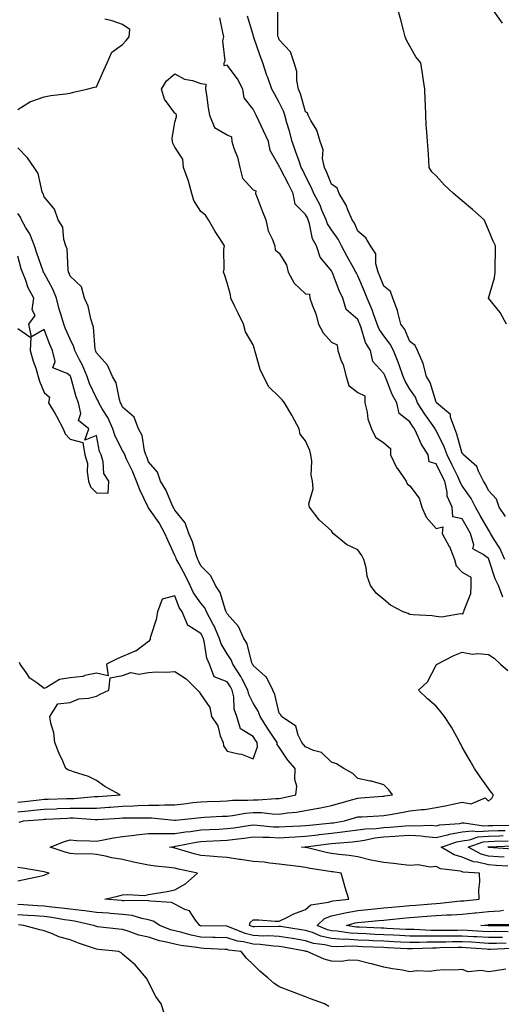
# Model space of a CAD drawing. Units: inches. Extents: x 1005443 to 1008083, y 7345418 to 7348058.
# Drawn here: x 1005699 to 1005883, y 7346312 to 7346688 of the extents above; entities that cross this region are included whole.
import ezdxf

# ---------------------------------------------------------------- set-up
doc = ezdxf.new("R2010")
doc.units = ezdxf.units.IN
doc.header["$MEASUREMENT"] = 0
doc.layers.add('Contour_10057345', color=7, linetype='Continuous', true_color=0xee9fac)

msp = doc.modelspace()

# ---------------------------------------------------------------- linework, layer by layer
at = {"layer": 'Contour_10057345'}
for points in [[(1005884.39, 7346481.92, 3257), (1005882.42, 7346486.3, 3257), (1005880.04, 7346489.92, 3257), (1005878.85, 7346491.92, 3257), (1005878.6, 7346492.47, 3257), (1005878.05, 7346493.22, 3257), (1005874.9, 7346498.77, 3257), (1005873.12, 7346501.92, 3257), (1005871.4, 7346505.27, 3257), (1005868.05, 7346510.1, 3257), (1005867.34, 7346511.21, 3257), (1005867.17, 7346511.92, 3257), (1005866.33, 7346513.64, 3257), (1005864.18, 7346518.05, 3257), (1005862.27, 7346521.92, 3257), (1005861.18, 7346525.05, 3257), (1005858.05, 7346531.34, 3257), (1005857.82, 7346531.69, 3257), (1005857.71, 7346531.92, 3257), (1005856.9, 7346533.07, 3257), (1005853.68, 7346537.56, 3257), (1005850.96, 7346541.92, 3257), (1005850.11, 7346543.98, 3257), (1005848.05, 7346547.09, 3257), (1005846.23, 7346550.1, 3257), (1005845.42, 7346551.92, 3257), (1005843.98, 7346555.99, 3257), (1005843.53, 7346557.39, 3257), (1005841.77, 7346561.92, 3257), (1005840.5, 7346564.37, 3257), (1005838.05, 7346567.5, 3257), (1005836.21, 7346570.09, 3257), (1005835.47, 7346571.92, 3257), (1005834.07, 7346575.9, 3257), (1005833.62, 7346577.49, 3257), (1005831.68, 7346581.92, 3257), (1005830.63, 7346584.5, 3257), (1005828.05, 7346590.46, 3257), (1005827.56, 7346591.43, 3257), (1005827.36, 7346591.92, 3257), (1005826.47, 7346593.5, 3257), (1005823.95, 7346597.81, 3257), (1005821.88, 7346601.92, 3257), (1005820.62, 7346604.49, 3257), (1005818.05, 7346608.05, 3257), (1005816.53, 7346610.4, 3257), (1005816, 7346611.92, 3257), (1005814.38, 7346615.59, 3257), (1005813.63, 7346617.5, 3257), (1005811.3, 7346621.92, 3257), (1005810.31, 7346624.18, 3257), (1005808.05, 7346628.64, 3257), (1005807, 7346630.87, 3257), (1005806.46, 7346631.92, 3257), (1005805.61, 7346634.36, 3257), (1005804.22, 7346638.1, 3257), (1005803, 7346641.92, 3257), (1005801.96, 7346645.83, 3257), (1005800.96, 7346649.01, 3257), (1005800.13, 7346651.92, 3257), (1005799.6, 7346653.47, 3257), (1005798.05, 7346656.78, 3257), (1005796.17, 7346660.04, 3257), (1005795.24, 7346661.92, 3257), (1005793.61, 7346666.36, 3257), (1005793.29, 7346667.16, 3257), (1005791.7, 7346671.92, 3257), (1005790.74, 7346674.6, 3257), (1005788.35, 7346681.62, 3257), (1005788.25, 7346681.92, 3257), (1005788.23, 7346682.09, 3257), (1005788.05, 7346682.68, 3257), (1005785.89, 7346689.76, 3257)], [(1005884.53, 7346498.4, 3256), (1005882.17, 7346501.92, 3256), (1005881.09, 7346504.95, 3256), (1005878.05, 7346508.35, 3256), (1005876.94, 7346510.81, 3256), (1005876.21, 7346511.92, 3256), (1005874.22, 7346515.75, 3256), (1005873.63, 7346517.5, 3256), (1005868.51, 7346521.92, 3256), (1005868.35, 7346522.22, 3256), (1005868.05, 7346522.44, 3256), (1005866.03, 7346529.89, 3256), (1005865.15, 7346531.92, 3256), (1005863.54, 7346536.43, 3256), (1005863.53, 7346537.39, 3256), (1005858.22, 7346541.92, 3256), (1005858.16, 7346542.02, 3256), (1005858.05, 7346542.1, 3256), (1005855.75, 7346549.62, 3256), (1005854.39, 7346551.92, 3256), (1005853.05, 7346556.92, 3256), (1005850.86, 7346561.92, 3256), (1005849.97, 7346563.85, 3256), (1005848.05, 7346565.3, 3256), (1005846.03, 7346569.9, 3256), (1005844.54, 7346571.92, 3256), (1005843.36, 7346576.61, 3256), (1005843.3, 7346577.17, 3256), (1005841.53, 7346581.92, 3256), (1005840.54, 7346584.42, 3256), (1005838.05, 7346586.46, 3256), (1005836.49, 7346590.36, 3256), (1005835.82, 7346591.92, 3256), (1005834.94, 7346595.02, 3256), (1005834.98, 7346598.86, 3256), (1005832.91, 7346601.92, 3256), (1005831.11, 7346604.98, 3256), (1005828.05, 7346607.49, 3256), (1005826.76, 7346610.64, 3256), (1005825.9, 7346611.92, 3256), (1005824.3, 7346615.67, 3256), (1005823.69, 7346617.56, 3256), (1005820.97, 7346621.92, 3256), (1005820.13, 7346624.01, 3256), (1005818.05, 7346625.57, 3256), (1005816.17, 7346630.05, 3256), (1005815.28, 7346631.92, 3256), (1005814.62, 7346635.34, 3256), (1005814.8, 7346638.67, 3256), (1005813.67, 7346641.92, 3256), (1005812.35, 7346646.22, 3256), (1005810.1, 7346649.87, 3256), (1005809.09, 7346651.92, 3256), (1005808.78, 7346652.65, 3256), (1005808.05, 7346653.2, 3256), (1005806.18, 7346660.05, 3256), (1005805.41, 7346661.92, 3256), (1005804.76, 7346665.21, 3256), (1005804.75, 7346668.62, 3256), (1005803.68, 7346671.92, 3256), (1005802.3, 7346676.16, 3256), (1005798.05, 7346680.7, 3256), (1005797.72, 7346681.59, 3256), (1005797.61, 7346681.92, 3256), (1005797.54, 7346682.43, 3256), (1005797.53, 7346691.4, 3256)], [(1005884.92, 7346571.92, 3255), (1005882.53, 7346576.4, 3255), (1005878.05, 7346581.92, 3255), (1005880.33, 7346589.64, 3255), (1005880.67, 7346591.92, 3255), (1005880.68, 7346594.55, 3255), (1005880.7, 7346599.27, 3255), (1005880.71, 7346601.92, 3255), (1005879.89, 7346603.76, 3255), (1005878.05, 7346608.07, 3255), (1005876.9, 7346610.77, 3255), (1005876.44, 7346611.92, 3255), (1005871.95, 7346615.82, 3255), (1005868.05, 7346619.13, 3255), (1005866.53, 7346620.4, 3255), (1005864.69, 7346621.92, 3255), (1005861.25, 7346625.12, 3255), (1005858.05, 7346628.7, 3255), (1005856.42, 7346630.29, 3255), (1005855.44, 7346631.92, 3255), (1005855.22, 7346634.75, 3255), (1005854.94, 7346638.81, 3255), (1005854.7, 7346641.92, 3255), (1005854.47, 7346645.5, 3255), (1005854.29, 7346648.16, 3255), (1005854.06, 7346651.92, 3255), (1005853.94, 7346656.04, 3255), (1005853.85, 7346657.72, 3255), (1005853.73, 7346661.92, 3255), (1005852.96, 7346666.84, 3255), (1005852.93, 7346667.04, 3255), (1005852.16, 7346671.92, 3255), (1005850.34, 7346674.21, 3255), (1005848.05, 7346678.27, 3255), (1005846.74, 7346680.61, 3255), (1005846.24, 7346681.92, 3255), (1005845.56, 7346684.41, 3255), (1005844.49, 7346688.35, 3255), (1005843.5, 7346691.92, 3255)], [(1005879.92, 7346691.92, 3255), (1005883.25, 7346687.11, 3255)], [(1005698.05, 7346654.09, 3259), (1005702.84, 7346657.13, 3259), (1005703.36, 7346657.23, 3259), (1005708.05, 7346658.97, 3259), (1005710.58, 7346659.4, 3259), (1005716.24, 7346660.11, 3259), (1005718.05, 7346660.4, 3259), (1005719.27, 7346660.7, 3259), (1005724.42, 7346661.92, 3259), (1005727.34, 7346662.64, 3259), (1005728.05, 7346662.77, 3259), (1005730.87, 7346669.09, 3259), (1005732.14, 7346671.92, 3259), (1005733.96, 7346676.01, 3259), (1005738.05, 7346679.02, 3259), (1005739.42, 7346680.55, 3259), (1005740.58, 7346681.92, 3259), (1005740.89, 7346684.76, 3259), (1005738.05, 7346686.63, 3259), (1005734.13, 7346688.01, 3259), (1005731.27, 7346688.69, 3259)], [(1005883.59, 7346467.46, 3258), (1005881.92, 7346471.92, 3258), (1005880.64, 7346474.51, 3258), (1005878.4, 7346481.57, 3258), (1005878.26, 7346481.92, 3258), (1005878.2, 7346482.07, 3258), (1005878.05, 7346482.3, 3258), (1005876.08, 7346483.89, 3258), (1005872.09, 7346485.97, 3258), (1005872.48, 7346487.49, 3258), (1005871.23, 7346491.92, 3258), (1005870.08, 7346493.95, 3258), (1005868.05, 7346497.55, 3258), (1005864.42, 7346498.29, 3258), (1005864.2, 7346501.92, 3258), (1005862.26, 7346506.13, 3258), (1005862.31, 7346507.66, 3258), (1005861.33, 7346511.92, 3258), (1005860.25, 7346514.12, 3258), (1005858.05, 7346518.54, 3258), (1005855.42, 7346519.3, 3258), (1005855.05, 7346521.92, 3258), (1005852.34, 7346526.2, 3258), (1005851.32, 7346528.65, 3258), (1005849.74, 7346531.92, 3258), (1005849.05, 7346532.91, 3258), (1005848.05, 7346534.55, 3258), (1005843.87, 7346537.74, 3258), (1005842.99, 7346541.92, 3258), (1005841.23, 7346545.1, 3258), (1005838.92, 7346551.05, 3258), (1005838.53, 7346551.92, 3258), (1005838.41, 7346552.28, 3258), (1005838.05, 7346553.14, 3258), (1005833.86, 7346557.73, 3258), (1005832.91, 7346561.92, 3258), (1005831.03, 7346564.9, 3258), (1005829.43, 7346570.54, 3258), (1005828.87, 7346571.92, 3258), (1005828.66, 7346572.53, 3258), (1005828.05, 7346573.74, 3258), (1005823.67, 7346577.54, 3258), (1005822.34, 7346581.92, 3258), (1005820.96, 7346584.83, 3258), (1005818.41, 7346591.56, 3258), (1005818.26, 7346591.92, 3258), (1005818.19, 7346592.05, 3258), (1005818.05, 7346592.34, 3258), (1005813.67, 7346597.54, 3258), (1005812.32, 7346601.92, 3258), (1005810.81, 7346604.68, 3258), (1005809.66, 7346610.31, 3258), (1005809.09, 7346611.92, 3258), (1005808.78, 7346612.65, 3258), (1005808.05, 7346613.93, 3258), (1005804.07, 7346617.93, 3258), (1005803.36, 7346621.92, 3258), (1005801.62, 7346625.49, 3258), (1005798.37, 7346631.6, 3258), (1005798.21, 7346631.92, 3258), (1005798.17, 7346632.04, 3258), (1005798.05, 7346632.42, 3258), (1005794.51, 7346638.38, 3258), (1005793.93, 7346641.92, 3258), (1005792.06, 7346645.93, 3258), (1005790.25, 7346649.72, 3258), (1005789.2, 7346651.92, 3258), (1005788.79, 7346652.66, 3258), (1005788.05, 7346654.25, 3258), (1005784.65, 7346658.52, 3258), (1005784.05, 7346661.92, 3258), (1005782.01, 7346665.87, 3258), (1005778.05, 7346671.01, 3258), (1005776.98, 7346670.85, 3258), (1005776.91, 7346671.92, 3258), (1005777.31, 7346672.66, 3258), (1005776.5, 7346680.37, 3258), (1005776.84, 7346681.92, 3258), (1005776.39, 7346683.59, 3258), (1005775.28, 7346689.15, 3258)], [(1005698.5, 7346381.47, 3259), (1005700.19, 7346381.92, 3259), (1005707.48, 7346382.49, 3259), (1005708.05, 7346382.55, 3259), (1005708.7, 7346382.57, 3259), (1005716.99, 7346382.99, 3259), (1005718.05, 7346383.03, 3259), (1005719.16, 7346383.03, 3259), (1005727.57, 7346382.4, 3259), (1005728.05, 7346382.4, 3259), (1005728.57, 7346382.44, 3259), (1005736.95, 7346383.02, 3259), (1005738.05, 7346383.11, 3259), (1005739.27, 7346383.14, 3259), (1005746.95, 7346383.03, 3259), (1005748.05, 7346383.06, 3259), (1005749.18, 7346383.05, 3259), (1005757.79, 7346382.18, 3259), (1005758.05, 7346382.18, 3259), (1005758.34, 7346382.21, 3259), (1005766.86, 7346383.11, 3259), (1005768.05, 7346383.25, 3259), (1005769.44, 7346383.31, 3259), (1005776.25, 7346383.72, 3259), (1005778.05, 7346383.79, 3259), (1005780.14, 7346384.01, 3259), (1005785.06, 7346384.91, 3259), (1005788.05, 7346385.17, 3259), (1005791.24, 7346385.11, 3259), (1005795.37, 7346384.6, 3259), (1005798.05, 7346384.54, 3259), (1005801.13, 7346384.99, 3259), (1005804.69, 7346385.28, 3259), (1005808.05, 7346385.87, 3259), (1005812.93, 7346386.8, 3259), (1005813.13, 7346386.84, 3259), (1005818.05, 7346387.83, 3259), (1005821.22, 7346388.75, 3259), (1005826.23, 7346390.11, 3259), (1005828.05, 7346390.62, 3259), (1005829.28, 7346390.69, 3259), (1005837.5, 7346391.37, 3259), (1005838.05, 7346391.41, 3259), (1005838.48, 7346391.49, 3259), (1005841.4, 7346391.92, 3259), (1005839.92, 7346393.79, 3259), (1005838.05, 7346395.69, 3259), (1005833.3, 7346397.18, 3259), (1005832.8, 7346397.18, 3259), (1005828.05, 7346398.1, 3259), (1005826.14, 7346400, 3259), (1005822.75, 7346401.92, 3259), (1005819.88, 7346403.75, 3259), (1005818.05, 7346404.43, 3259), (1005814.19, 7346408.06, 3259), (1005811.13, 7346408.85, 3259), (1005808.05, 7346410.23, 3259), (1005807.25, 7346411.12, 3259), (1005806.69, 7346411.92, 3259), (1005805.29, 7346414.68, 3259), (1005804.33, 7346418.2, 3259), (1005798.92, 7346421.92, 3259), (1005798.62, 7346422.49, 3259), (1005798.05, 7346423.15, 3259), (1005796.39, 7346430.26, 3259), (1005795.53, 7346431.92, 3259), (1005793.1, 7346436.87, 3259), (1005793.08, 7346436.95, 3259), (1005792.76, 7346437.21, 3259), (1005788.05, 7346441.36, 3259), (1005787.87, 7346441.74, 3259), (1005787.76, 7346441.92, 3259), (1005787.56, 7346442.41, 3259), (1005785.76, 7346449.63, 3259), (1005784.31, 7346451.92, 3259), (1005782.43, 7346456.31, 3259), (1005778.05, 7346461.14, 3259), (1005777.84, 7346461.71, 3259), (1005777.72, 7346461.92, 3259), (1005777.46, 7346462.51, 3259), (1005775.47, 7346469.35, 3259), (1005773.59, 7346471.92, 3259), (1005771.8, 7346475.67, 3259), (1005768.05, 7346479.5, 3259), (1005767.32, 7346481.18, 3259), (1005766.92, 7346481.92, 3259), (1005766.29, 7346483.68, 3259), (1005764.84, 7346488.71, 3259), (1005763.41, 7346491.92, 3259), (1005762.07, 7346495.94, 3259), (1005758.05, 7346500.83, 3259), (1005757.68, 7346501.55, 3259), (1005757.43, 7346501.92, 3259), (1005756.88, 7346503.09, 3259), (1005754.68, 7346508.55, 3259), (1005752.61, 7346511.92, 3259), (1005751.48, 7346515.35, 3259), (1005748.05, 7346519.25, 3259), (1005747.31, 7346521.18, 3259), (1005746.98, 7346521.92, 3259), (1005746.47, 7346523.5, 3259), (1005745.55, 7346529.42, 3259), (1005744.22, 7346531.92, 3259), (1005742.57, 7346536.44, 3259), (1005738.05, 7346540.25, 3259), (1005737.56, 7346541.43, 3259), (1005737.29, 7346541.92, 3259), (1005736.87, 7346543.1, 3259), (1005735.69, 7346549.56, 3259), (1005734.24, 7346551.92, 3259), (1005732.38, 7346556.25, 3259), (1005728.05, 7346561, 3259), (1005727.82, 7346561.69, 3259), (1005727.7, 7346561.92, 3259), (1005727.59, 7346562.37, 3259), (1005726.99, 7346570.85, 3259), (1005726.59, 7346571.92, 3259), (1005725.91, 7346574.06, 3259), (1005724.95, 7346578.82, 3259), (1005723.56, 7346581.92, 3259), (1005722.33, 7346586.2, 3259), (1005718.05, 7346590.3, 3259), (1005717.65, 7346591.52, 3259), (1005717.45, 7346591.92, 3259), (1005717.26, 7346592.72, 3259), (1005716.87, 7346600.73, 3259), (1005716.37, 7346601.92, 3259), (1005715.62, 7346604.36, 3259), (1005715.25, 7346609.11, 3259), (1005713.49, 7346611.92, 3259), (1005712.09, 7346615.96, 3259), (1005708.05, 7346620.64, 3259), (1005707.81, 7346621.67, 3259), (1005707.64, 7346621.92, 3259), (1005707.38, 7346622.59, 3259), (1005705.8, 7346629.67, 3259), (1005704.21, 7346631.92, 3259), (1005701.77, 7346635.64, 3259), (1005698.05, 7346639.48, 3259)], [(1005698.05, 7346385.43, 3260), (1005701.95, 7346385.81, 3260), (1005704, 7346385.97, 3260), (1005708.05, 7346386.39, 3260), (1005712.7, 7346386.57, 3260), (1005713.37, 7346386.6, 3260), (1005718.05, 7346386.78, 3260), (1005722.93, 7346386.8, 3260), (1005723.19, 7346386.78, 3260), (1005728.05, 7346386.81, 3260), (1005732.82, 7346387.16, 3260), (1005733.33, 7346387.2, 3260), (1005738.05, 7346387.55, 3260), (1005742.3, 7346387.67, 3260), (1005743.92, 7346387.79, 3260), (1005748.05, 7346387.92, 3260), (1005752.08, 7346387.89, 3260), (1005754.18, 7346388.06, 3260), (1005758.05, 7346388.01, 3260), (1005761.55, 7346388.43, 3260), (1005765.03, 7346388.9, 3260), (1005768.05, 7346389.27, 3260), (1005770.6, 7346389.38, 3260), (1005775.6, 7346389.47, 3260), (1005778.05, 7346389.56, 3260), (1005780.19, 7346389.79, 3260), (1005785.95, 7346389.82, 3260), (1005788.05, 7346390, 3260), (1005790, 7346389.97, 3260), (1005796.67, 7346390.54, 3260), (1005798.05, 7346390.51, 3260), (1005799.28, 7346390.69, 3260), (1005804.35, 7346391.92, 3260), (1005804.71, 7346395.26, 3260), (1005803.95, 7346397.82, 3260), (1005804.16, 7346401.92, 3260), (1005801.29, 7346405.16, 3260), (1005798.05, 7346410.09, 3260), (1005797.29, 7346411.16, 3260), (1005797.21, 7346411.92, 3260), (1005795.62, 7346414.35, 3260), (1005793.59, 7346417.46, 3260), (1005790.67, 7346421.92, 3260), (1005789.98, 7346423.85, 3260), (1005788.05, 7346426.99, 3260), (1005786.41, 7346430.27, 3260), (1005786.05, 7346431.92, 3260), (1005783.86, 7346436.1, 3260), (1005783.34, 7346437.21, 3260), (1005780.31, 7346441.92, 3260), (1005779.67, 7346443.54, 3260), (1005778.05, 7346445.79, 3260), (1005775.78, 7346449.65, 3260), (1005775.09, 7346451.92, 3260), (1005772.94, 7346456.81, 3260), (1005772.64, 7346457.34, 3260), (1005770.17, 7346461.92, 3260), (1005769.52, 7346463.39, 3260), (1005768.05, 7346465.24, 3260), (1005765.28, 7346469.15, 3260), (1005763.99, 7346471.92, 3260), (1005762.09, 7346475.96, 3260), (1005759.6, 7346480.37, 3260), (1005758.77, 7346481.92, 3260), (1005758.58, 7346482.45, 3260), (1005758.05, 7346483.5, 3260), (1005755.4, 7346489.28, 3260), (1005754.28, 7346491.92, 3260), (1005752.05, 7346495.92, 3260), (1005748.05, 7346501.69, 3260), (1005747.93, 7346501.8, 3260), (1005747.9, 7346501.92, 3260), (1005747.78, 7346502.19, 3260), (1005744.75, 7346508.62, 3260), (1005743.4, 7346511.92, 3260), (1005741.85, 7346515.71, 3260), (1005739.65, 7346520.32, 3260), (1005738.93, 7346521.92, 3260), (1005738.71, 7346522.58, 3260), (1005738.05, 7346523.6, 3260), (1005735.27, 7346529.13, 3260), (1005734.4, 7346531.92, 3260), (1005732.39, 7346536.26, 3260), (1005730.34, 7346539.62, 3260), (1005729.06, 7346541.92, 3260), (1005728.79, 7346542.66, 3260), (1005728.05, 7346543.7, 3260), (1005725.4, 7346549.27, 3260), (1005724.5, 7346551.92, 3260), (1005722.64, 7346556.51, 3260), (1005721.59, 7346558.38, 3260), (1005719.81, 7346561.92, 3260), (1005719.48, 7346563.34, 3260), (1005718.05, 7346566.19, 3260), (1005716.28, 7346570.15, 3260), (1005715.57, 7346571.92, 3260), (1005714.62, 7346575.35, 3260), (1005713.89, 7346577.76, 3260), (1005712.81, 7346581.92, 3260), (1005711.46, 7346585.32, 3260), (1005708.05, 7346591.43, 3260), (1005707.86, 7346591.74, 3260), (1005707.8, 7346591.92, 3260), (1005707.67, 7346592.3, 3260), (1005705.24, 7346599.11, 3260), (1005704.39, 7346601.92, 3260), (1005702.6, 7346606.47, 3260), (1005701.12, 7346608.85, 3260), (1005699.44, 7346611.92, 3260), (1005699.05, 7346612.92, 3260), (1005698.05, 7346614.26, 3260)], [(1005698.05, 7346570.25, 3261), (1005703.01, 7346566.88, 3261), (1005702.78, 7346561.92, 3261), (1005703.91, 7346557.78, 3261), (1005704.86, 7346555.12, 3261), (1005705.84, 7346551.92, 3261), (1005706.33, 7346550.2, 3261), (1005708.05, 7346545.86, 3261), (1005710.13, 7346544.01, 3261), (1005709.77, 7346541.92, 3261), (1005712.29, 7346537.68, 3261), (1005712.87, 7346536.74, 3261), (1005715.34, 7346531.92, 3261), (1005716.15, 7346530.02, 3261), (1005718.05, 7346528.02, 3261), (1005722.85, 7346526.73, 3261), (1005723.66, 7346521.92, 3261), (1005724.73, 7346518.6, 3261), (1005724.48, 7346515.5, 3261), (1005725.08, 7346511.92, 3261), (1005725.84, 7346509.72, 3261), (1005728.05, 7346507.44, 3261), (1005732.63, 7346507.34, 3261), (1005732.86, 7346511.92, 3261), (1005730.96, 7346514.84, 3261), (1005730.67, 7346519.3, 3261), (1005729.86, 7346521.92, 3261), (1005729.32, 7346523.19, 3261), (1005728.05, 7346529.4, 3261), (1005723.7, 7346527.58, 3261), (1005725.13, 7346531.92, 3261), (1005721.24, 7346535.11, 3261), (1005722.16, 7346537.81, 3261), (1005721.28, 7346541.92, 3261), (1005720.34, 7346544.2, 3261), (1005718.24, 7346551.73, 3261), (1005718.17, 7346551.92, 3261), (1005718.14, 7346552.01, 3261), (1005718.05, 7346552.16, 3261), (1005716.92, 7346553.05, 3261), (1005711.4, 7346555.27, 3261), (1005712.28, 7346557.69, 3261), (1005711.22, 7346561.92, 3261), (1005710.28, 7346564.14, 3261), (1005708.05, 7346569.91, 3261), (1005703.2, 7346567.06, 3261), (1005702.22, 7346571.92, 3261), (1005704.65, 7346575.32, 3261), (1005703.55, 7346577.42, 3261), (1005704.08, 7346581.92, 3261), (1005701.99, 7346585.86, 3261), (1005700.94, 7346589.03, 3261), (1005699.76, 7346591.92, 3261), (1005699.34, 7346593.2, 3261), (1005698.05, 7346597.95, 3261)], [(1005698.05, 7346389.11, 3261), (1005700.61, 7346389.36, 3261), (1005706.17, 7346390.04, 3261), (1005708.05, 7346390.23, 3261), (1005709.68, 7346390.29, 3261), (1005716.6, 7346390.47, 3261), (1005718.05, 7346390.53, 3261), (1005719.44, 7346390.53, 3261), (1005727.35, 7346391.21, 3261), (1005728.05, 7346391.22, 3261), (1005728.7, 7346391.27, 3261), (1005737.13, 7346391.92, 3261), (1005731.27, 7346395.14, 3261), (1005728.05, 7346397.37, 3261), (1005725.09, 7346398.96, 3261), (1005719.33, 7346400.64, 3261), (1005718.05, 7346401.14, 3261), (1005717.46, 7346401.33, 3261), (1005716.44, 7346401.92, 3261), (1005715.2, 7346404.77, 3261), (1005713.81, 7346407.68, 3261), (1005712.21, 7346411.92, 3261), (1005711.79, 7346415.66, 3261), (1005710.64, 7346419.33, 3261), (1005710.24, 7346421.92, 3261), (1005713.3, 7346426.67, 3261), (1005718.05, 7346427.21, 3261), (1005721.39, 7346428.59, 3261), (1005725.01, 7346428.88, 3261), (1005728.05, 7346429.66, 3261), (1005729.55, 7346430.41, 3261), (1005732.82, 7346431.92, 3261), (1005733.3, 7346436.67, 3261), (1005738.05, 7346437.5, 3261), (1005741.31, 7346438.66, 3261), (1005744.25, 7346438.12, 3261), (1005748.05, 7346438.71, 3261), (1005750.99, 7346438.99, 3261), (1005754.94, 7346438.81, 3261), (1005758.05, 7346439.04, 3261), (1005762.46, 7346436.33, 3261), (1005766.76, 7346431.92, 3261), (1005767.4, 7346431.26, 3261), (1005768.05, 7346430.27, 3261), (1005771.44, 7346425.31, 3261), (1005772.13, 7346421.92, 3261), (1005774.48, 7346418.34, 3261), (1005775.48, 7346414.49, 3261), (1005776.52, 7346411.92, 3261), (1005776.73, 7346410.61, 3261), (1005778.05, 7346408.64, 3261), (1005782.45, 7346407.52, 3261), (1005783.54, 7346407.41, 3261), (1005788.05, 7346405.64, 3261), (1005789.76, 7346410.21, 3261), (1005789.57, 7346411.92, 3261), (1005788.98, 7346412.84, 3261), (1005788.05, 7346414.26, 3261), (1005783.22, 7346417.09, 3261), (1005781.74, 7346421.92, 3261), (1005780.78, 7346424.65, 3261), (1005780.6, 7346429.38, 3261), (1005780.03, 7346431.92, 3261), (1005779.36, 7346433.22, 3261), (1005778.05, 7346435.14, 3261), (1005773.11, 7346436.98, 3261), (1005771.39, 7346441.92, 3261), (1005770.32, 7346444.19, 3261), (1005769.31, 7346450.66, 3261), (1005768.93, 7346451.92, 3261), (1005768.66, 7346452.53, 3261), (1005768.05, 7346453.57, 3261), (1005763.23, 7346456.74, 3261), (1005762.96, 7346456.83, 3261), (1005762.96, 7346457.01, 3261), (1005760.83, 7346461.92, 3261), (1005759.74, 7346463.6, 3261), (1005758.05, 7346468.08, 3261), (1005753.26, 7346466.71, 3261), (1005751.44, 7346461.92, 3261), (1005751, 7346458.98, 3261), (1005748.87, 7346452.75, 3261), (1005748.7, 7346451.92, 3261), (1005748.69, 7346451.28, 3261), (1005748.05, 7346450.56, 3261), (1005743.11, 7346446.86, 3261), (1005742.95, 7346446.82, 3261), (1005738.05, 7346444.76, 3261), (1005736.08, 7346443.89, 3261), (1005731.91, 7346441.92, 3261), (1005732.57, 7346437.4, 3261), (1005728.05, 7346438.38, 3261), (1005723.62, 7346437.49, 3261), (1005722.83, 7346437.14, 3261), (1005718.05, 7346436.6, 3261), (1005713.95, 7346436.02, 3261), (1005709.04, 7346432.9, 3261), (1005708.05, 7346432.55, 3261), (1005705.26, 7346434.71, 3261), (1005702.65, 7346436.52, 3261), (1005701.25, 7346438.71, 3261), (1005698.93, 7346441.92, 3261), (1005698.6, 7346442.47, 3261)], [(1005886.91, 7346333.07, 3258), (1005878.87, 7346332.75, 3258), (1005878.05, 7346332.73, 3258), (1005877.18, 7346332.78, 3258), (1005869.53, 7346333.41, 3258), (1005868.05, 7346333.5, 3258), (1005866.49, 7346333.48, 3258), (1005859.43, 7346333.3, 3258), (1005858.05, 7346333.28, 3258), (1005856.69, 7346333.28, 3258), (1005849.06, 7346332.93, 3258), (1005848.05, 7346332.93, 3258), (1005846.99, 7346332.98, 3258), (1005839.49, 7346333.36, 3258), (1005838.05, 7346333.43, 3258), (1005829.92, 7346333.78, 3258), (1005828.05, 7346333.86, 3258), (1005825.99, 7346333.99, 3258), (1005819.91, 7346333.77, 3258), (1005818.05, 7346333.9, 3258), (1005815.46, 7346334.51, 3258), (1005811.18, 7346335.05, 3258), (1005808.05, 7346336.03, 3258), (1005803.1, 7346336.87, 3258), (1005803.01, 7346336.89, 3258), (1005798.05, 7346337.7, 3258), (1005794.05, 7346337.92, 3258), (1005792.09, 7346337.88, 3258), (1005788.05, 7346338.07, 3258), (1005784.93, 7346338.81, 3258), (1005778.4, 7346341.57, 3258), (1005778.05, 7346341.69, 3258), (1005777.83, 7346341.69, 3258), (1005768.17, 7346341.8, 3258), (1005768.05, 7346341.81, 3258), (1005767.95, 7346341.82, 3258), (1005767.63, 7346341.92, 3258), (1005766.04, 7346343.93, 3258), (1005763.67, 7346347.54, 3258), (1005761.95, 7346348.02, 3258), (1005758.05, 7346350.04, 3258), (1005756.81, 7346350.67, 3258), (1005748.82, 7346351.15, 3258), (1005748.05, 7346351.36, 3258), (1005747.57, 7346351.45, 3258), (1005738.68, 7346351.29, 3258), (1005738.05, 7346351.37, 3258), (1005737.54, 7346351.41, 3258), (1005731.32, 7346351.92, 3258), (1005736.68, 7346353.29, 3258), (1005738.05, 7346353.57, 3258), (1005739.92, 7346353.79, 3258), (1005746.54, 7346353.43, 3258), (1005748.05, 7346353.7, 3258), (1005750.28, 7346354.14, 3258), (1005755.09, 7346354.88, 3258), (1005758.05, 7346355.55, 3258), (1005762.16, 7346357.81, 3258), (1005766.69, 7346361.92, 3258), (1005759.54, 7346363.41, 3258), (1005758.05, 7346363.81, 3258), (1005755.86, 7346364.11, 3258), (1005750.7, 7346364.57, 3258), (1005748.05, 7346364.97, 3258), (1005744.18, 7346365.79, 3258), (1005742.24, 7346366.11, 3258), (1005738.05, 7346367.11, 3258), (1005733.93, 7346367.8, 3258), (1005731.59, 7346368.38, 3258), (1005728.05, 7346369.06, 3258), (1005725.4, 7346369.27, 3258), (1005720.73, 7346369.25, 3258), (1005718.05, 7346369.43, 3258), (1005716.12, 7346369.99, 3258), (1005710.34, 7346371.92, 3258), (1005715.88, 7346374.09, 3258), (1005718.05, 7346374.62, 3258), (1005720.51, 7346374.38, 3258), (1005725.62, 7346374.35, 3258), (1005728.05, 7346374.15, 3258), (1005730.75, 7346374.62, 3258), (1005734.58, 7346375.39, 3258), (1005738.05, 7346375.95, 3258), (1005742.6, 7346376.47, 3258), (1005743.34, 7346376.63, 3258), (1005748.05, 7346377.05, 3258), (1005752.84, 7346377.13, 3258), (1005753.22, 7346377.09, 3258), (1005758.05, 7346377.15, 3258), (1005762.21, 7346377.76, 3258), (1005764.05, 7346377.92, 3258), (1005768.05, 7346378.44, 3258), (1005771.34, 7346378.63, 3258), (1005774.92, 7346378.79, 3258), (1005778.05, 7346378.97, 3258), (1005780.67, 7346379.3, 3258), (1005786.31, 7346380.18, 3258), (1005788.05, 7346380.42, 3258), (1005789.63, 7346380.34, 3258), (1005795.83, 7346379.7, 3258), (1005798.05, 7346379.61, 3258), (1005800.24, 7346379.73, 3258), (1005806.17, 7346380.03, 3258), (1005808.05, 7346380.14, 3258), (1005809.65, 7346380.32, 3258), (1005817.16, 7346381.03, 3258), (1005818.05, 7346381.13, 3258), (1005818.76, 7346381.21, 3258), (1005822.97, 7346381.92, 3258), (1005826.88, 7346383.09, 3258), (1005828.05, 7346383.42, 3258), (1005829.64, 7346383.52, 3258), (1005836.17, 7346383.8, 3258), (1005838.05, 7346383.92, 3258), (1005840.47, 7346384.35, 3258), (1005844.78, 7346385.19, 3258), (1005848.05, 7346385.74, 3258), (1005852.42, 7346386.29, 3258), (1005853.63, 7346386.34, 3258), (1005858.05, 7346387, 3258), (1005862.18, 7346387.79, 3258), (1005864.47, 7346388.34, 3258), (1005868.05, 7346389.08, 3258), (1005871.48, 7346388.5, 3258), (1005876.83, 7346390.69, 3258), (1005878.05, 7346389.5, 3258), (1005879.37, 7346390.6, 3258), (1005879.94, 7346391.92, 3258), (1005879.1, 7346392.97, 3258), (1005878.05, 7346394.29, 3258), (1005874.86, 7346398.73, 3258), (1005872.7, 7346401.92, 3258), (1005871.02, 7346404.88, 3258), (1005868.05, 7346410.16, 3258), (1005867.45, 7346411.32, 3258), (1005867.14, 7346411.92, 3258), (1005865.93, 7346414.03, 3258), (1005863.9, 7346417.76, 3258), (1005861.23, 7346421.92, 3258), (1005859.85, 7346423.71, 3258), (1005858.05, 7346425.79, 3258), (1005854.7, 7346428.57, 3258), (1005851.35, 7346431.92, 3258), (1005854.8, 7346435.17, 3258), (1005858.05, 7346441.48, 3258), (1005858.23, 7346441.74, 3258), (1005858.41, 7346441.92, 3258), (1005864.8, 7346445.17, 3258), (1005868.05, 7346446.44, 3258), (1005871.9, 7346445.76, 3258), (1005873.97, 7346446.01, 3258), (1005878.05, 7346445.57, 3258), (1005880.25, 7346444.12, 3258), (1005882.7, 7346441.92, 3258), (1005885.54, 7346439.41, 3258)], [(1005884.78, 7346335.19, 3257), (1005881.17, 7346335.05, 3257), (1005878.05, 7346334.99, 3257), (1005874.76, 7346335.21, 3257), (1005871.59, 7346335.46, 3257), (1005868.05, 7346335.69, 3257), (1005864.33, 7346335.64, 3257), (1005861.7, 7346335.57, 3257), (1005858.05, 7346335.52, 3257), (1005854.45, 7346335.52, 3257), (1005851.52, 7346335.39, 3257), (1005848.05, 7346335.39, 3257), (1005844.4, 7346335.57, 3257), (1005841.83, 7346335.7, 3257), (1005838.05, 7346335.89, 3257), (1005833.89, 7346336.08, 3257), (1005832.28, 7346336.15, 3257), (1005828.05, 7346336.34, 3257), (1005823.36, 7346336.61, 3257), (1005822.72, 7346336.59, 3257), (1005818.05, 7346336.92, 3257), (1005814, 7346337.86, 3257), (1005810.8, 7346339.17, 3257), (1005808.05, 7346340.03, 3257), (1005806.43, 7346340.3, 3257), (1005798.49, 7346341.48, 3257), (1005798.05, 7346341.55, 3257), (1005797.7, 7346341.57, 3257), (1005788.61, 7346341.37, 3257), (1005788.05, 7346341.39, 3257), (1005787.62, 7346341.5, 3257), (1005786.61, 7346341.92, 3257), (1005786.9, 7346343.08, 3257), (1005788.05, 7346344.02, 3257), (1005790.22, 7346344.08, 3257), (1005796.48, 7346343.5, 3257), (1005798.05, 7346343.55, 3257), (1005801.2, 7346345.07, 3257), (1005803.58, 7346346.39, 3257), (1005808.05, 7346348.03, 3257), (1005810.12, 7346349.85, 3257), (1005816.92, 7346350.79, 3257), (1005818.05, 7346351.22, 3257), (1005818.63, 7346351.34, 3257), (1005824.7, 7346351.92, 3257), (1005823.09, 7346356.88, 3257), (1005823.07, 7346356.94, 3257), (1005821.68, 7346361.92, 3257), (1005818.54, 7346362.41, 3257), (1005818.05, 7346362.47, 3257), (1005817.37, 7346362.6, 3257), (1005809.89, 7346363.76, 3257), (1005808.05, 7346364.13, 3257), (1005805.53, 7346364.44, 3257), (1005801.12, 7346364.98, 3257), (1005798.05, 7346365.35, 3257), (1005794.24, 7346365.73, 3257), (1005792.21, 7346366.08, 3257), (1005788.05, 7346366.43, 3257), (1005783.26, 7346367.13, 3257), (1005782.77, 7346367.2, 3257), (1005778.05, 7346367.91, 3257), (1005774.28, 7346368.16, 3257), (1005771.53, 7346368.44, 3257), (1005768.05, 7346368.69, 3257), (1005765.45, 7346369.32, 3257), (1005758.59, 7346371.38, 3257), (1005758.05, 7346371.53, 3257), (1005757.71, 7346371.57, 3257), (1005755.98, 7346371.92, 3257), (1005757.8, 7346372.17, 3257), (1005758.05, 7346372.17, 3257), (1005758.34, 7346372.22, 3257), (1005766.23, 7346373.74, 3257), (1005768.05, 7346373.98, 3257), (1005770.23, 7346374.1, 3257), (1005775.51, 7346374.45, 3257), (1005778.05, 7346374.6, 3257), (1005781.12, 7346374.99, 3257), (1005784.61, 7346375.36, 3257), (1005788.05, 7346375.83, 3257), (1005791.77, 7346375.64, 3257), (1005794.31, 7346375.66, 3257), (1005798.05, 7346375.49, 3257), (1005801.84, 7346375.71, 3257), (1005804.11, 7346375.86, 3257), (1005808.05, 7346376.08, 3257), (1005812.74, 7346376.61, 3257), (1005813.28, 7346376.68, 3257), (1005818.05, 7346377.2, 3257), (1005822.29, 7346377.68, 3257), (1005824.12, 7346377.99, 3257), (1005828.05, 7346378.48, 3257), (1005831.07, 7346378.9, 3257), (1005835.12, 7346379, 3257), (1005838.05, 7346379.33, 3257), (1005840.46, 7346379.51, 3257), (1005846.18, 7346380.06, 3257), (1005848.05, 7346380.21, 3257), (1005849.89, 7346380.08, 3257), (1005856.36, 7346380.23, 3257), (1005858.05, 7346380.09, 3257), (1005859.52, 7346380.44, 3257), (1005867.07, 7346380.95, 3257), (1005868.05, 7346381.12, 3257), (1005868.76, 7346381.21, 3257), (1005876.16, 7346380.03, 3257), (1005878.05, 7346380.16, 3257), (1005879.75, 7346380.22, 3257), (1005886.45, 7346380.31, 3257)], [(1005883.46, 7346337.33, 3256), (1005882.64, 7346337.33, 3256), (1005878.05, 7346337.26, 3256), (1005873.67, 7346337.54, 3256), (1005872.37, 7346337.6, 3256), (1005868.05, 7346337.88, 3256), (1005863.96, 7346337.82, 3256), (1005862.14, 7346337.82, 3256), (1005858.05, 7346337.77, 3256), (1005853.9, 7346337.77, 3256), (1005852.12, 7346337.85, 3256), (1005848.05, 7346337.85, 3256), (1005844.17, 7346338.05, 3256), (1005841.8, 7346338.17, 3256), (1005838.05, 7346338.36, 3256), (1005834.64, 7346338.51, 3256), (1005831.3, 7346338.67, 3256), (1005828.05, 7346338.81, 3256), (1005825.11, 7346338.98, 3256), (1005820.2, 7346339.78, 3256), (1005818.05, 7346339.92, 3256), (1005816.43, 7346340.3, 3256), (1005812.48, 7346341.92, 3256), (1005815.36, 7346344.6, 3256), (1005818.05, 7346345.63, 3256), (1005822.8, 7346346.67, 3256), (1005823.19, 7346346.78, 3256), (1005828.05, 7346347.65, 3256), (1005831.95, 7346348.02, 3256), (1005834.43, 7346348.3, 3256), (1005838.05, 7346348.66, 3256), (1005841.04, 7346348.93, 3256), (1005845.43, 7346349.3, 3256), (1005848.05, 7346349.54, 3256), (1005850.25, 7346349.72, 3256), (1005856.31, 7346350.18, 3256), (1005858.05, 7346350.32, 3256), (1005859.56, 7346350.4, 3256), (1005867.42, 7346351.29, 3256), (1005868.05, 7346351.33, 3256), (1005868.59, 7346351.38, 3256), (1005874.49, 7346351.92, 3256), (1005874.42, 7346355.56, 3256), (1005874.76, 7346358.63, 3256), (1005874.68, 7346361.92, 3256), (1005868.41, 7346362.28, 3256), (1005868.05, 7346362.43, 3256), (1005867.33, 7346362.64, 3256), (1005859.73, 7346363.6, 3256), (1005858.05, 7346364.41, 3256), (1005855.74, 7346364.23, 3256), (1005851.18, 7346365.05, 3256), (1005848.05, 7346364.91, 3256), (1005844.72, 7346365.25, 3256), (1005841.72, 7346365.6, 3256), (1005838.05, 7346365.96, 3256), (1005833.05, 7346366.92, 3256), (1005828.05, 7346368.19, 3256), (1005824.78, 7346368.65, 3256), (1005820.85, 7346369.12, 3256), (1005818.05, 7346369.49, 3256), (1005816.01, 7346369.87, 3256), (1005808.28, 7346371.69, 3256), (1005808.05, 7346371.73, 3256), (1005807.88, 7346371.75, 3256), (1005806.5, 7346371.92, 3256), (1005807.95, 7346372.01, 3256), (1005808.05, 7346372.02, 3256), (1005808.16, 7346372.03, 3256), (1005816.83, 7346373.15, 3256), (1005818.05, 7346373.28, 3256), (1005819.58, 7346373.45, 3256), (1005826.08, 7346373.89, 3256), (1005828.05, 7346374.14, 3256), (1005830.63, 7346374.5, 3256), (1005834.57, 7346375.39, 3256), (1005838.05, 7346375.79, 3256), (1005842.23, 7346376.1, 3256), (1005843.78, 7346376.19, 3256), (1005848.05, 7346376.52, 3256), (1005852.37, 7346376.24, 3256), (1005854.02, 7346375.95, 3256), (1005858.05, 7346375.63, 3256), (1005862.89, 7346376.76, 3256), (1005863.13, 7346376.84, 3256), (1005868.05, 7346377.73, 3256), (1005871.8, 7346378.17, 3256), (1005873.96, 7346377.83, 3256), (1005878.05, 7346378.12, 3256), (1005881.74, 7346378.23, 3256), (1005884.4, 7346378.27, 3256)], [(1005885.42, 7346364.55, 3255), (1005881.02, 7346364.89, 3255), (1005878.05, 7346365.11, 3255), (1005873.82, 7346366.15, 3255), (1005872.37, 7346366.23, 3255), (1005868.05, 7346367.98, 3255), (1005865.01, 7346368.88, 3255), (1005859.98, 7346371.92, 3255), (1005866.01, 7346373.96, 3255), (1005868.05, 7346374.33, 3255), (1005870.78, 7346374.65, 3255), (1005874.17, 7346375.8, 3255), (1005878.05, 7346376.08, 3255), (1005882.34, 7346376.21, 3255), (1005883.7, 7346376.27, 3255)], [(1005884.13, 7346368, 3254), (1005881.79, 7346368.18, 3254), (1005878.05, 7346368.46, 3254), (1005875.28, 7346369.14, 3254), (1005870.26, 7346371.92, 3254), (1005876.08, 7346373.89, 3254), (1005878.05, 7346374.03, 3254), (1005880.23, 7346374.1, 3254), (1005885.63, 7346374.34, 3254)], [(1005887.25, 7346371.11, 3253), (1005878.17, 7346371.8, 3253), (1005878.05, 7346371.81, 3253), (1005877.96, 7346371.84, 3253), (1005877.81, 7346371.92, 3253), (1005877.99, 7346371.98, 3253), (1005878.12, 7346371.99, 3253), (1005887.55, 7346372.42, 3253)], [(1005698.05, 7346358.96, 3259), (1005700.48, 7346359.49, 3259), (1005707.08, 7346360.96, 3259), (1005708.05, 7346361.17, 3259), (1005708.61, 7346361.36, 3259), (1005710.06, 7346361.92, 3259), (1005708.47, 7346362.34, 3259), (1005708.05, 7346362.47, 3259), (1005707.39, 7346362.58, 3259), (1005699.93, 7346363.8, 3259), (1005698.05, 7346364.12, 3259)], [(1005884.75, 7346325.22, 3259), (1005880.75, 7346324.61, 3259), (1005878.05, 7346324.12, 3259), (1005875.34, 7346324.63, 3259), (1005870.34, 7346324.21, 3259), (1005868.05, 7346325.09, 3259), (1005865.22, 7346324.75, 3259), (1005861.04, 7346324.91, 3259), (1005858.05, 7346324.63, 3259), (1005855.7, 7346324.27, 3259), (1005850.63, 7346324.5, 3259), (1005848.05, 7346324.22, 3259), (1005845.21, 7346324.77, 3259), (1005841.38, 7346325.26, 3259), (1005838.05, 7346326, 3259), (1005833.31, 7346327.18, 3259), (1005832.6, 7346327.37, 3259), (1005828.05, 7346328.55, 3259), (1005824.77, 7346328.64, 3259), (1005821.81, 7346328.16, 3259), (1005818.05, 7346328.23, 3259), (1005815.17, 7346329.04, 3259), (1005808.77, 7346331.92, 3259), (1005808.13, 7346332, 3259), (1005808.05, 7346332.03, 3259), (1005807.92, 7346332.05, 3259), (1005799.7, 7346333.57, 3259), (1005798.05, 7346333.84, 3259), (1005796.01, 7346333.96, 3259), (1005790.75, 7346334.62, 3259), (1005788.05, 7346334.75, 3259), (1005784.34, 7346335.63, 3259), (1005782.04, 7346335.91, 3259), (1005778.05, 7346337.19, 3259), (1005773.47, 7346337.34, 3259), (1005772.62, 7346337.35, 3259), (1005768.05, 7346337.49, 3259), (1005764.33, 7346338.2, 3259), (1005760.71, 7346339.27, 3259), (1005758.05, 7346339.87, 3259), (1005756.42, 7346340.29, 3259), (1005752.3, 7346341.92, 3259), (1005749.73, 7346343.6, 3259), (1005748.05, 7346344.07, 3259), (1005745.44, 7346344.53, 3259), (1005741.81, 7346345.67, 3259), (1005738.05, 7346346.15, 3259), (1005733.47, 7346346.51, 3259), (1005732.69, 7346346.56, 3259), (1005728.05, 7346346.92, 3259), (1005723.67, 7346347.55, 3259), (1005722.39, 7346347.58, 3259), (1005718.05, 7346348.09, 3259), (1005714.68, 7346348.55, 3259), (1005711.07, 7346348.9, 3259), (1005708.05, 7346349.28, 3259), (1005705.59, 7346349.46, 3259), (1005700.18, 7346349.79, 3259), (1005698.05, 7346349.94, 3259)], [(1005885.65, 7346339.52, 3255), (1005880.41, 7346339.56, 3255), (1005878.05, 7346339.52, 3255), (1005875.79, 7346339.66, 3255), (1005870.03, 7346339.94, 3255), (1005868.05, 7346340.06, 3255), (1005866.17, 7346340.04, 3255), (1005859.93, 7346340.04, 3255), (1005858.05, 7346340.02, 3255), (1005856.15, 7346340.02, 3255), (1005849.66, 7346340.31, 3255), (1005848.05, 7346340.31, 3255), (1005846.52, 7346340.39, 3255), (1005839.2, 7346340.77, 3255), (1005838.05, 7346340.83, 3255), (1005837.01, 7346340.88, 3255), (1005828.71, 7346341.26, 3255), (1005828.05, 7346341.29, 3255), (1005827.45, 7346341.32, 3255), (1005823.73, 7346341.92, 3255), (1005827.05, 7346342.91, 3255), (1005828.05, 7346343.09, 3255), (1005829.35, 7346343.21, 3255), (1005836.17, 7346343.8, 3255), (1005838.05, 7346343.99, 3255), (1005840.33, 7346344.2, 3255), (1005845.29, 7346344.68, 3255), (1005848.05, 7346344.93, 3255), (1005851.33, 7346345.2, 3255), (1005854.49, 7346345.48, 3255), (1005858.05, 7346345.78, 3255), (1005862.12, 7346345.99, 3255), (1005863.98, 7346345.99, 3255), (1005868.05, 7346346.24, 3255), (1005872.85, 7346346.72, 3255), (1005873.21, 7346346.76, 3255), (1005878.05, 7346347.24, 3255), (1005882.42, 7346347.55, 3255), (1005883.86, 7346347.74, 3255)], [(1005816.99, 7346310.85, 3260), (1005815.34, 7346311.92, 3260), (1005809.97, 7346313.84, 3260), (1005808.05, 7346314.61, 3260), (1005803.73, 7346316.24, 3260), (1005802.74, 7346316.61, 3260), (1005798.05, 7346318.39, 3260), (1005795.92, 7346319.8, 3260), (1005793.61, 7346321.92, 3260), (1005790.56, 7346324.42, 3260), (1005788.05, 7346327.02, 3260), (1005785.47, 7346329.35, 3260), (1005783.43, 7346331.92, 3260), (1005778.65, 7346332.51, 3260), (1005778.05, 7346332.7, 3260), (1005777.24, 7346332.73, 3260), (1005769.27, 7346333.14, 3260), (1005768.05, 7346333.17, 3260), (1005766.5, 7346333.47, 3260), (1005760.34, 7346334.21, 3260), (1005758.05, 7346334.73, 3260), (1005754.27, 7346335.7, 3260), (1005752.19, 7346336.06, 3260), (1005748.05, 7346337.38, 3260), (1005744.3, 7346338.17, 3260), (1005740.28, 7346339.69, 3260), (1005738.05, 7346340.31, 3260), (1005736.6, 7346340.47, 3260), (1005728.55, 7346341.42, 3260), (1005728.05, 7346341.48, 3260), (1005727.73, 7346341.6, 3260), (1005727.01, 7346341.92, 3260), (1005719.74, 7346343.6, 3260), (1005718.05, 7346343.8, 3260), (1005715.87, 7346344.1, 3260), (1005711.04, 7346344.91, 3260), (1005708.05, 7346345.29, 3260), (1005704.42, 7346345.55, 3260), (1005701.88, 7346345.75, 3260), (1005698.05, 7346346.02, 3260)], [(1005754.12, 7346307.99, 3261), (1005752.89, 7346311.92, 3261), (1005750.8, 7346314.68, 3261), (1005748.05, 7346320.27, 3261), (1005747.44, 7346321.31, 3261), (1005747.11, 7346321.92, 3261), (1005742.93, 7346326.8, 3261), (1005738.05, 7346330.98, 3261), (1005737.54, 7346331.41, 3261), (1005736.67, 7346331.92, 3261), (1005728.9, 7346332.77, 3261), (1005728.05, 7346332.87, 3261), (1005726.56, 7346333.41, 3261), (1005721.25, 7346335.12, 3261), (1005718.05, 7346336.44, 3261), (1005713.7, 7346337.58, 3261), (1005711.28, 7346338.69, 3261), (1005708.05, 7346339.85, 3261), (1005706.44, 7346340.3, 3261), (1005700.31, 7346341.92, 3261), (1005698.22, 7346342.09, 3261)], [(1005887.84, 7346341.71, 3254), (1005878.19, 7346341.78, 3254), (1005878.05, 7346341.78, 3254), (1005877.92, 7346341.79, 3254), (1005875.14, 7346341.92, 3254), (1005877.77, 7346342.2, 3254), (1005878.05, 7346342.23, 3254), (1005878.38, 7346342.25, 3254), (1005887.55, 7346342.41, 3254)]]:
    msp.add_polyline3d(points, dxfattribs=at)
msp.add_polyline3d([(1005868.05, 7346461.07, 3258), (1005867.31, 7346461.18, 3258), (1005860.06, 7346459.91, 3258), (1005858.05, 7346460.06, 3258), (1005856.48, 7346460.35, 3258), (1005849.21, 7346460.75, 3258), (1005848.05, 7346460.92, 3258), (1005847.41, 7346461.27, 3258), (1005845.42, 7346461.92, 3258), (1005840.53, 7346464.4, 3258), (1005838.05, 7346466.66, 3258), (1005835.12, 7346468.99, 3258), (1005832.98, 7346471.92, 3258), (1005831.71, 7346475.58, 3258), (1005831.22, 7346478.75, 3258), (1005830.39, 7346481.92, 3258), (1005829.64, 7346483.51, 3258), (1005828.05, 7346485.69, 3258), (1005823.78, 7346487.65, 3258), (1005818.67, 7346491.92, 3258), (1005818.38, 7346492.25, 3258), (1005818.05, 7346492.91, 3258), (1005813.26, 7346497.13, 3258), (1005809.56, 7346501.92, 3258), (1005809.3, 7346503.17, 3258), (1005811.01, 7346508.96, 3258), (1005810.76, 7346511.92, 3258), (1005810.28, 7346514.15, 3258), (1005810.46, 7346519.5, 3258), (1005810.13, 7346521.92, 3258), (1005809.69, 7346523.57, 3258), (1005808.05, 7346527.38, 3258), (1005805.97, 7346529.84, 3258), (1005805.71, 7346531.92, 3258), (1005803.01, 7346536.88, 3258), (1005802.86, 7346537.11, 3258), (1005799.98, 7346541.92, 3258), (1005799.09, 7346542.96, 3258), (1005798.05, 7346544.16, 3258), (1005794.08, 7346547.95, 3258), (1005791.95, 7346551.92, 3258), (1005790.75, 7346554.62, 3258), (1005788.99, 7346560.99, 3258), (1005788.66, 7346561.92, 3258), (1005788.58, 7346562.44, 3258), (1005788.05, 7346564.1, 3258), (1005785.18, 7346569.05, 3258), (1005784.33, 7346571.92, 3258), (1005782.3, 7346576.17, 3258), (1005780.94, 7346579.03, 3258), (1005779.56, 7346581.92, 3258), (1005779.34, 7346583.2, 3258), (1005778.05, 7346587.78, 3258), (1005777.11, 7346590.98, 3258), (1005776.68, 7346591.92, 3258), (1005776.94, 7346593.03, 3258), (1005776.86, 7346600.72, 3258), (1005777.03, 7346601.92, 3258), (1005775.24, 7346604.73, 3258), (1005773.49, 7346607.36, 3258), (1005770.91, 7346611.92, 3258), (1005769.78, 7346613.65, 3258), (1005768.05, 7346615.06, 3258), (1005765.36, 7346619.23, 3258), (1005764.54, 7346621.92, 3258), (1005763.27, 7346626.7, 3258), (1005763.22, 7346627.09, 3258), (1005761.44, 7346631.92, 3258), (1005761.17, 7346635.05, 3258), (1005758.05, 7346639.63, 3258), (1005757.37, 7346641.23, 3258), (1005757.18, 7346641.92, 3258), (1005757, 7346642.97, 3258), (1005758.05, 7346649.28, 3258), (1005758.71, 7346651.25, 3258), (1005758.75, 7346651.92, 3258), (1005758.59, 7346652.46, 3258), (1005758.05, 7346652.64, 3258), (1005754.15, 7346658.02, 3258), (1005752.99, 7346661.92, 3258), (1005754.89, 7346665.09, 3258), (1005758.05, 7346667.72, 3258), (1005761.8, 7346665.67, 3258), (1005764.81, 7346665.17, 3258), (1005768.05, 7346664.09, 3258), (1005769.91, 7346663.78, 3258), (1005769.83, 7346661.92, 3258), (1005770.2, 7346659.77, 3258), (1005770.82, 7346654.69, 3258), (1005771.37, 7346651.92, 3258), (1005773.31, 7346647.19, 3258), (1005778.05, 7346644.35, 3258), (1005779.79, 7346643.65, 3258), (1005779.86, 7346641.92, 3258), (1005780.65, 7346639.32, 3258), (1005782.01, 7346635.88, 3258), (1005782.94, 7346631.92, 3258), (1005783.96, 7346627.83, 3258), (1005788.05, 7346623.35, 3258), (1005789.09, 7346622.96, 3258), (1005788.96, 7346621.92, 3258), (1005789.54, 7346620.43, 3258), (1005791.48, 7346615.35, 3258), (1005792.84, 7346611.92, 3258), (1005793.8, 7346607.68, 3258), (1005795.37, 7346604.59, 3258), (1005796.34, 7346601.92, 3258), (1005796.53, 7346600.4, 3258), (1005798.05, 7346599.19, 3258), (1005800.79, 7346594.66, 3258), (1005801.38, 7346591.92, 3258), (1005803.77, 7346587.64, 3258), (1005808.05, 7346583.63, 3258), (1005809.59, 7346583.46, 3258), (1005809.76, 7346581.92, 3258), (1005810.57, 7346579.4, 3258), (1005812.01, 7346575.88, 3258), (1005813, 7346571.92, 3258), (1005814.81, 7346568.68, 3258), (1005818.05, 7346565.03, 3258), (1005820.21, 7346564.08, 3258), (1005820.41, 7346561.92, 3258), (1005821.65, 7346558.31, 3258), (1005822.48, 7346556.35, 3258), (1005823.68, 7346551.92, 3258), (1005824.68, 7346548.55, 3258), (1005828.05, 7346545.82, 3258), (1005830.73, 7346544.6, 3258), (1005830.83, 7346541.92, 3258), (1005831.69, 7346538.28, 3258), (1005831.94, 7346535.81, 3258), (1005833.26, 7346531.92, 3258), (1005834.89, 7346528.75, 3258), (1005838.05, 7346526.55, 3258), (1005840.55, 7346524.42, 3258), (1005840.6, 7346521.92, 3258), (1005843.05, 7346516.92, 3258), (1005843.08, 7346516.9, 3258), (1005846.55, 7346511.92, 3258), (1005846.97, 7346510.83, 3258), (1005848.05, 7346510.14, 3258), (1005851.57, 7346505.44, 3258), (1005852.61, 7346501.92, 3258), (1005854.22, 7346498.09, 3258), (1005858.05, 7346493.85, 3258), (1005860.57, 7346494.44, 3258), (1005860.34, 7346491.92, 3258), (1005863.09, 7346486.96, 3258), (1005863.12, 7346486.85, 3258), (1005865.06, 7346481.92, 3258), (1005865.66, 7346479.52, 3258), (1005868.05, 7346477.1, 3258), (1005871.33, 7346475.2, 3258), (1005871.36, 7346471.92, 3258), (1005871.14, 7346468.83, 3258), (1005868.59, 7346462.45, 3258), (1005868.51, 7346461.92, 3258), (1005868.41, 7346461.56, 3258)], close=True, dxfattribs=at)

doc.saveas('drawing.dxf')
